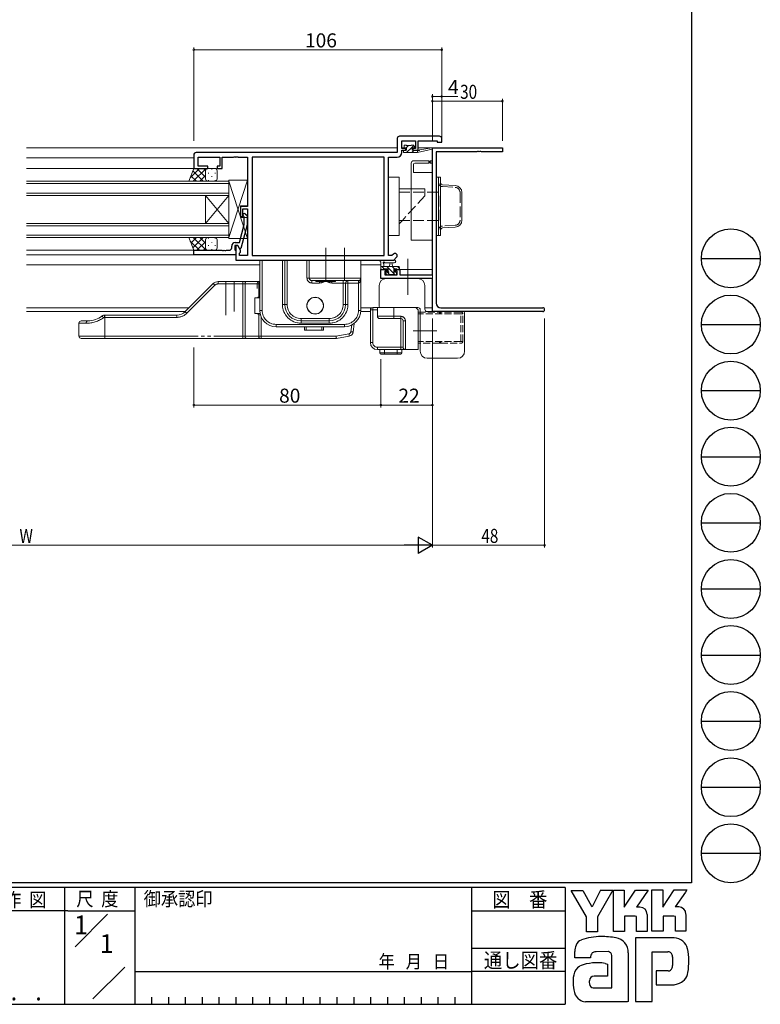
# Model space of a CAD drawing. Extents: x 0 to 1133, y 0 to 806.
# Drawn here: x 817 to 1133, y 0 to 421 of the extents above; entities that cross this region are included whole.
import ezdxf
from ezdxf.enums import TextEntityAlignment as Align

# ---------------------------------------------------------------- set-up
doc = ezdxf.new("R2010")
doc.units = 0
for name, pattern in [('PHANTOM', [46.6, 40, -1.2, 1.5, -1.2, 1.5, -1.2]), ('YCENTER_1', [13, 10, -1, 1, -1]), ('YHIDDEN_1', [4, 3, -1])]:
    doc.linetypes.add(name, pattern=pattern)
doc.layers.add('USER1', color=3, linetype='CONTINUOUS')
doc.layers.add('YKK_ZWAK', color=7, linetype='CONTINUOUS')
for name, color, linetype, lineweight in [('YKK_11', 7, 'CONTINUOUS', 30), ('YKK_12', 2, 'CONTINUOUS', 13), ('YKK_13', 4, 'CONTINUOUS', 13), ('YKK_D', 6, 'CONTINUOUS', 13)]:
    doc.layers.add(name, color=color, linetype=linetype, lineweight=lineweight)
doc.styles.get("Standard").update_dxf_attribs({"font": 'ROMANS.SHX', "bigfont": 'EXTFONT.SHX'})
doc.styles.add('YKK_OSSTYLE1', font='romans.shx', dxfattribs={"width": 0.9, "bigfont": 'EXTFONT.SHX'})

# ---------------------------------------------------------------- blocks, each defined once
blk = doc.blocks.new('A201')
at = {"layer": 'YKK_ZWAK', "color": 254, "linetype": 'Continuous'}
for p, q in [((571, 410), (571, 35)), ((571, 35), (21, 35)), ((544, 34), (21, 34)), ((437, 34), (437, 9)), ((452, 34), (452, 9)), ((524, 34), (524, 9)), ((544, 34), (544, 9)), ((548.59, 27.71), (545.31, 33.35)), ((545.31, 33.35), (547.82, 33.35)), ((547.82, 33.35), (549.62, 29.99)), ((551.6, 33.43), (549.77, 29.88)), ((554.19, 33.43), (550.95, 27.7)), ((551.6, 33.43), (554.19, 33.43)), ((554.33, 24.55), (554.33, 33.41)), ((554.33, 33.41), (556.63, 33.41)), ((556.63, 29.77), (559.04, 33.45)), ((556.63, 33.41), (556.63, 29.77)), ((559.04, 33.45), (561.77, 33.45)), ((561.77, 33.45), (559.24, 29.78)), ((562.55, 24.63), (562.55, 33.49)), ((562.55, 33.49), (564.89, 33.49)), ((564.89, 29.78), (567.34, 33.49)), ((564.89, 33.49), (564.89, 29.78)), ((567.34, 33.49), (570.04, 33.49)), ((569.77, 33.02), (567.54, 29.84)), ((570.04, 33.49), (569.77, 33.02)), ((549.62, 29.99), (549.77, 29.88)), ((559.99, 29.78), (559.24, 29.78)), ((568.29, 29.84), (567.54, 29.84)), ((548.59, 24.53), (548.59, 27.71)), ((550.95, 27.7), (550.95, 24.53)), ((558.98, 27.87), (556.7, 27.87)), ((556.7, 27.87), (556.7, 24.55)), ((559.29, 27.75), (558.98, 27.87)), ((559.29, 24.61), (559.29, 27.75)), ((561.53, 28.24), (561.53, 24.61)), ((567.26, 27.89), (564.99, 27.89)), ((564.99, 27.89), (564.99, 24.63)), ((567.57, 27.77), (567.26, 27.89)), ((567.57, 24.65), (567.57, 27.77)), ((569.83, 28.24), (569.83, 24.65)), ((550.95, 24.53), (548.59, 24.53)), ((556.7, 24.55), (554.33, 24.55)), ((559.02, 23.22), (559.02, 9.57)), ((567.3, 23.22), (559.02, 23.22)), ((561.53, 24.61), (559.29, 24.61)), ((564.99, 24.63), (562.55, 24.63)), ((567.57, 24.68), (567.61, 24.65)), ((569.83, 24.65), (567.57, 24.65)), ((524, 21), (544, 21)), ((546.08, 18.95), (546.08, 20.33)), ((553.25, 20.28), (550.61, 20.23)), ((554.02, 12.52), (554.02, 19.47)), ((557.51, 20.01), (557.51, 9.59)), ((562.61, 9.57), (562.61, 20.24)), ((562.61, 20.24), (565.93, 20.24)), ((566.98, 19.17), (566.99, 17.29)), ((549.41, 18.95), (546.08, 18.95)), ((552.55, 17.73), (553.05, 17.62)), ((553.05, 17.62), (553.05, 15.05)), ((452, 16), (524, 16)), ((553.05, 15.05), (550.2, 15.05)), ((566.01, 16.15), (563.48, 16.15)), ((563.48, 16.15), (563.48, 13.2)), ((563.48, 13.2), (567.28, 13.2)), ((567.28, 13.2), (568.06, 13.37)), ((550, 12.52), (554.02, 12.52)), ((553.71, 12.52), (553.96, 12.52)), ((554.02, 12.52), (554.02, 12.52)), ((21, 9), (544, 9)), ((549.41, 9.53), (548.34, 9.53)), ((557.28, 9.55), (549.41, 9.53)), ((557.51, 9.59), (557.28, 9.55)), ((559.02, 9.57), (562.05, 9.57)), ((562.05, 9.57), (562.61, 9.57))]:
    blk.add_line(p, q, dxfattribs=at)
at = {"layer": 'YKK_ZWAK', "color": 8, "linetype": 'Continuous'}
for p, q in [((573.13, 168.56), (585.73, 168.56)), ((573.13, 154.42), (585.73, 154.42)), ((573.13, 140.28), (585.73, 140.28)), ((573.13, 126.14), (585.73, 126.14)), ((573.13, 112), (585.73, 112)), ((573.13, 97.86), (585.73, 97.86)), ((573.13, 83.72), (585.73, 83.72)), ((573.13, 69.58), (585.73, 69.58)), ((573.13, 55.44), (585.73, 55.44)), ((573.13, 41.3), (585.73, 41.3))]:
    blk.add_line(p, q, dxfattribs=at)
at = {"layer": 'YKK_ZWAK', "color": 131, "linetype": 'Continuous'}
for p, q in [((437.7, 29), (389, 29)), ((437.7, 29), (452, 29)), ((439.26, 21.33), (446.19, 28.25)), ((524, 29), (544, 29)), ((443.05, 10.18), (449.85, 16.98)), ((544, 16), (524, 16)), ((455.6, 10.5), (455.6, 9)), ((459.2, 10.5), (459.2, 9)), ((462.8, 10.5), (462.8, 9)), ((466.4, 10.5), (466.4, 9)), ((470, 10.5), (470, 9)), ((473.6, 10.5), (473.6, 9)), ((477.2, 10.5), (477.2, 9)), ((480.8, 10.5), (480.8, 9)), ((484.4, 10.5), (484.4, 9)), ((488, 10.5), (488, 9)), ((491.6, 10.5), (491.6, 9)), ((495.2, 10.5), (495.2, 9)), ((498.8, 10.5), (498.8, 9)), ((502.4, 10.5), (502.4, 9)), ((506, 10.5), (506, 9)), ((509.6, 10.5), (509.6, 9)), ((513.2, 10.5), (513.2, 9)), ((516.8, 10.5), (516.8, 9)), ((520.4, 10.5), (520.4, 9))]:
    blk.add_line(p, q, dxfattribs=at)
at = {"layer": 'YKK_ZWAK', "color": 8, "linetype": 'Continuous'}
for centre in [(579.43, 168.56), (579.43, 154.42), (579.43, 140.28), (579.43, 126.14), (579.43, 112), (579.43, 97.86), (579.43, 83.72), (579.43, 69.58), (579.43, 55.44), (579.43, 41.3)]:
    blk.add_circle(centre, 6.3, dxfattribs=at)
at = {"layer": 'YKK_ZWAK', "color": 254, "linetype": 'Continuous'}
for centre, radius, start, end in [((559.99, 28.24), 1.54, 0.0017, 89.996), ((568.29, 28.29), 1.54, 0.0017, 89.996), ((551.66, 10.86), 12.63, 89.8916, 109.3085), ((552.03, 8.67), 14.82, 78.7801, 91.4694), ((554.38, 20.07), 3.18, 40.6642, 80.3169), ((567.19, 20.11), 3.1, 14.4457, 87.0875), ((549.69, 20.31), 3.6, 158.4108, 179.7178), ((548, 21.1), 1.75, 109.0213, 161.5126), ((554.22, 20.08), 3.29, 358.7806, 38.7656), ((550.91, 18.99), 1.51, 138.4638, 181.7136), ((550.51, 19.02), 1.21, 85.5055, 126.7804), ((552.9, 19.18), 1.16, 14.7552, 72.4499), ((566.05, 19.37), 0.878, 16.4312, 96.9166), ((564.38, 18.85), 2.62, 4.9342, 17.0355), ((555.55, 18.15), 14.9, 350.9903, 10.6762), ((548.59, 14.77), 2.79, 121.8271, 169.0847), ((550.8, 8.39), 9.51, 79.381, 112.0583), ((564.36, 17.54), 2.64, 343.6902, 354.7536), ((553.61, 13.72), 7.92, 168.7637, 199.8008), ((550.21, 14.01), 1.03, 90.3395, 178.0364), ((566.01, 17.08), 0.933, 269.9547, 342.9014), ((567.24, 16.32), 3.07, 285.4429, 349.9045), ((550.84, 13.77), 1.69, 171.082, 216.7192), ((550.18, 13.6), 1.09, 230.9728, 260.7549), ((548.6, 12.25), 2.73, 207.3144, 263.5946)]:
    blk.add_arc(centre, radius, start, end, dxfattribs=at)
at = {"layer": 'YKK_ZWAK', "color": 131, "linetype": 'Continuous', "style": 'YKK_OSSTYLE1', "width": 0.9}
for s, height, p in [('作  図', 3, (424.09, 29.88)), ('尺  度', 3, (439.51, 30.04)), ('御承認印', 3, (453.91, 30.05)), ('図\u3000番', 3.2, (528.43, 29.81)), ('年   月   日', 2.828, (504.13, 16.74)), ('通し図番', 3.2, (526.63, 16.8)), (' ． ．', 3.5, (424.18, 9.75))]:
    blk.add_text(s, height=height, dxfattribs=at).set_placement(p)

msp = doc.modelspace()

# ---------------------------------------------------------------- linework, layer by layer
at = {"layer": 'YKK_11', "color": 0, "linetype": 'ByBlock', "lineweight": -2, "ltscale": 0.5}
for p, q in [((996.24, 371.4), (979.24, 371.4)), ((978.24, 370.4), (978.24, 364.4)), ((980.17, 366.2), (980.17, 369.47)), ((980.17, 369.47), (986.04, 369.47)), ((986.04, 369.47), (986.04, 366.2)), ((987.24, 365.4), (987.24, 369.47)), ((987.24, 369.47), (995.31, 369.47)), ((995.31, 369.47), (995.31, 368.9)), ((995.31, 368.9), (997.24, 368.9)), ((997.24, 368.9), (997.24, 370.4)), ((891.24, 363.4), (891.24, 357.6)), ((978.24, 364.4), (892.24, 364.4)), ((893.17, 358.6), (893.17, 362.47)), ((893.17, 362.47), (902.44, 362.47)), ((902.44, 362.47), (902.44, 358.6)), ((903.44, 357.6), (903.44, 362.47)), ((903.44, 362.47), (908.28, 362.47)), ((908.28, 362.47), (908.47, 362.59)), ((908.47, 362.59), (909.01, 362.59)), ((909.01, 362.59), (909.2, 362.47)), ((909.2, 362.47), (909.28, 362.47)), ((909.28, 362.47), (909.47, 362.59)), ((909.47, 362.59), (910.01, 362.59)), ((910.01, 362.59), (910.2, 362.47)), ((910.2, 362.47), (914.24, 362.47)), ((914.24, 362.47), (914.24, 341.3)), ((972.61, 362.47), (916.17, 362.47)), ((916.17, 362.47), (916.17, 320.33)), ((972.61, 362.47), (916.17, 362.47)), ((972.61, 320.33), (972.61, 362.47)), ((974.54, 320.33), (974.54, 362.47)), ((974.54, 362.47), (978.17, 362.47)), ((981.94, 366.2), (980.17, 366.2)), ((980.17, 364.47), (980.17, 365.4)), ((980.17, 365.4), (981.94, 365.4)), ((981.94, 365.4), (981.94, 366.2)), ((986.04, 366.2), (984.94, 366.2)), ((984.94, 366.2), (984.94, 365.4)), ((984.94, 365.4), (987.24, 365.4)), ((897.24, 358.6), (893.17, 358.6)), ((897.24, 357.6), (897.24, 358.6)), ((902.44, 358.6), (901.24, 358.6)), ((901.24, 358.6), (901.24, 357.6)), ((891.24, 357.6), (897.24, 357.6)), ((901.24, 357.6), (903.44, 357.6)), ((914.24, 341.3), (911.24, 341.3)), ((911.24, 341.3), (911.24, 337.1)), ((911.24, 337.1), (912.24, 337.1)), ((912.24, 337.1), (912.24, 340.3)), ((912.24, 340.3), (914.24, 340.3)), ((912.84, 336.95), (912.42, 337.38)), ((913.26, 338.22), (914.04, 337.45)), ((914.04, 337.45), (914.04, 333.5)), ((914.24, 340.3), (914.24, 320.33)), ((910.76, 325.9), (912.84, 333.66)), ((914.04, 333.5), (911.33, 323.4)), ((912.84, 333.66), (912.84, 336.95)), ((907.44, 323.6), (907.44, 324.4)), ((910.04, 324.6), (908.74, 324.6)), ((908.74, 324.6), (908.74, 322.8)), ((908.94, 325.9), (910.76, 325.9)), ((910.04, 324.6), (909.24, 324.6)), ((909.24, 324.6), (909.24, 318.4)), ((910.73, 323.4), (910.04, 324.6)), ((911.17, 322.64), (910.04, 324.6)), ((891.24, 320.6), (891.24, 322.6)), ((891.24, 322.6), (903.28, 322.6)), ((909.24, 320.6), (891.24, 320.6)), ((903.28, 322.6), (903.47, 322.48)), ((903.47, 322.48), (904.01, 322.48)), ((904.01, 322.48), (904.2, 322.6)), ((904.2, 322.6), (904.28, 322.6)), ((904.28, 322.6), (904.47, 322.48)), ((904.47, 322.48), (905.01, 322.48)), ((905.01, 322.48), (905.2, 322.6)), ((905.2, 322.6), (906.44, 322.6)), ((908.74, 322.8), (908.94, 322.6)), ((908.94, 322.6), (909.24, 322.3)), ((909.24, 322.3), (909.24, 320.6)), ((911.33, 323.4), (910.73, 323.4)), ((910.74, 321.4), (911.17, 321.83)), ((910.74, 320.33), (910.74, 321.4)), ((914.24, 320.33), (910.74, 320.33)), ((911.17, 321.83), (911.17, 322.64)), ((916.17, 320.33), (972.61, 320.33)), ((975.94, 320.33), (974.54, 320.33)), ((976.59, 320.98), (975.94, 320.33)), ((909.24, 318.4), (976.74, 318.4)), ((976.74, 318.4), (977.96, 319.62))]:
    msp.add_line(p, q, dxfattribs=at)
at = {"layer": 'YKK_11', "color": 0, "linetype": 'ByBlock', "lineweight": -2}
for p, q in [((993.24, 366.4), (1023.24, 366.4)), ((993.24, 360.9), (993.24, 366.4)), ((994.87, 364.77), (994.87, 300.03)), ((1012.28, 364.77), (994.87, 364.77)), ((1012.47, 364.89), (1012.28, 364.77)), ((1013.01, 364.89), (1012.47, 364.89)), ((1013.2, 364.77), (1013.01, 364.89)), ((1013.28, 364.77), (1013.2, 364.77)), ((1013.47, 364.89), (1013.28, 364.77)), ((1014.01, 364.89), (1013.47, 364.89)), ((1014.2, 364.77), (1014.01, 364.89)), ((1023.24, 364.77), (1014.2, 364.77)), ((1023.24, 366.4), (1023.24, 364.77)), ((992.24, 360.9), (993.24, 360.9)), ((992.24, 359.9), (992.24, 360.9)), ((993.24, 359.9), (992.24, 359.9)), ((993.24, 312.13), (993.24, 359.9)), ((971.24, 314.4), (974.04, 314.4)), ((971.24, 310.5), (971.24, 314.4)), ((972.87, 313.6), (972.87, 312.13)), ((974.04, 313.6), (972.87, 313.6)), ((972.87, 312.13), (978.14, 312.13)), ((974.04, 314.4), (974.04, 313.6)), ((977.04, 314.4), (979.34, 314.4)), ((977.04, 313.6), (977.04, 314.4)), ((978.14, 313.6), (977.04, 313.6)), ((978.14, 312.13), (978.14, 313.6)), ((979.34, 314.4), (979.34, 312.13)), ((979.34, 312.13), (993.24, 312.13)), ((993.24, 310.5), (971.24, 310.5)), ((993.24, 296.4), (993.24, 310.5)), ((1040.43, 296.4), (993.24, 296.4)), ((996.87, 298.03), (1040.43, 298.03))]:
    msp.add_line(p, q, dxfattribs=at)
at = {"layer": 'YKK_11', "color": 0, "linetype": 'ByBlock', "lineweight": -2, "ltscale": 0.5}
for centre, radius, start, end in [((979.24, 370.4), 1, 90, 180), ((996.24, 370.4), 1, 0, 90), ((892.24, 363.4), 1, 90, 180), ((978.17, 364.47), 2, 270, 360), ((912.84, 337.8), 0.6, 45, 225), ((908.94, 324.4), 1.5, 90, 180), ((906.44, 323.6), 1, 270, 360), ((977.28, 320.3), 0.965, 315, 135)]:
    msp.add_arc(centre, radius, start, end, dxfattribs=at)
at = {"layer": 'YKK_11', "color": 0, "linetype": 'ByBlock', "lineweight": -2}
for centre, radius, start, end in [((996.87, 300.03), 2, 180, 270), ((1040.43, 297.22), 0.815, 270, 90)]:
    msp.add_arc(centre, radius, start, end, dxfattribs=at)
at = {"layer": 'YKK_12', "ltscale": 1.5}
for p, q in [((978.24, 366.4), (819.74, 366.4)), ((982.24, 366.4), (980.19, 366.4)), ((986.02, 366.4), (984.41, 366.4)), ((993.24, 366.4), (987.24, 366.4)), ((993.24, 296.4), (993.24, 366.4)), ((891.24, 362.2), (819.74, 362.2)), ((819.74, 357.6), (891.24, 357.6)), ((819.74, 322.6), (891.24, 322.6)), ((891.24, 320.6), (819.74, 320.6)), ((919.54, 316.4), (819.74, 316.4)), ((971.24, 316.4), (962.74, 316.4)), ((978.84, 314.4), (993.24, 314.4)), ((889.3, 298.03), (819.74, 298.03)), ((887.67, 296.4), (819.74, 296.4)), ((966.74, 296.4), (962.72, 296.4)), ((967.37, 298.03), (962.74, 298.03)), ((993.24, 298.03), (990.04, 298.03)), ((993.24, 296.4), (991.04, 296.4))]:
    msp.add_line(p, q, dxfattribs=at)
at = {"layer": 'YKK_12', "linetype": 'Continuous', "ltscale": 1.5}
for p, q in [((906.24, 352.1), (819.74, 352.1)), ((819.74, 351.1), (906.24, 351.1)), ((906.24, 346.1), (906.24, 352.1)), ((906.24, 347.1), (819.74, 347.1)), ((819.74, 346.1), (906.24, 346.1)), ((896.24, 346.1), (896.24, 334.1)), ((906.24, 346.1), (896.24, 334.1)), ((906.24, 334.1), (896.24, 346.1)), ((906.24, 346.1), (906.24, 334.1)), ((906.24, 334.1), (819.74, 334.1)), ((819.74, 333.1), (906.24, 333.1)), ((906.24, 328.1), (906.24, 334.1)), ((906.24, 329.1), (819.74, 329.1)), ((819.74, 328.1), (906.24, 328.1))]:
    msp.add_line(p, q, dxfattribs=at)
at = {"layer": 'YKK_13', "ltscale": 1.5}
for p, q in [((981.14, 366.8), (981.14, 367.3)), ((981.44, 367.6), (981.94, 367.6)), ((982.24, 366.5), (981.44, 366.5)), ((982.08, 366.5), (982.98, 367.4)), ((982.14, 367.4), (984.14, 367.4)), ((982.23, 364.4), (984.4, 366.57)), ((982.24, 365.4), (982.24, 366.5)), ((984.34, 367.6), (984.94, 367.6)), ((984.57, 366.74), (985.25, 367.42)), ((985.44, 366.5), (985.1, 366.5)), ((985.15, 367.51), (985.65, 367.01)), ((980.84, 364.7), (980.84, 365.1)), ((981.14, 365.4), (982.24, 365.4)), ((981.14, 364.4), (986.84, 364.4)), ((984.47, 364.4), (985.47, 365.4)), ((984.64, 366.04), (984.64, 365.4)), ((984.64, 365.4), (986.84, 365.4)), ((986.72, 364.4), (986.84, 364.52)), ((986.84, 364.4), (993.1, 365.81)), ((986.84, 365.4), (986.93, 365.41)), ((986.84, 364.4), (986.84, 365.4)), ((987.95, 365.58), (992.99, 366.4)), ((984.24, 326.9), (984.24, 359.9)), ((985.24, 360.9), (991.74, 360.9)), ((985.24, 359.4), (985.24, 355.9)), ((991.74, 359.9), (985.74, 359.9)), ((991.74, 360.9), (991.74, 359.9)), ((889.1, 352.1), (891.24, 357.6)), ((893.65, 357.6), (889.7, 353.65)), ((892.43, 352.1), (890.03, 354.5)), ((895.25, 352.1), (890.82, 356.53)), ((896.48, 357.6), (890.98, 352.1)), ((891.24, 357.6), (897.24, 357.6)), ((896.24, 353.94), (892.58, 357.6)), ((896.24, 354.53), (893.81, 352.1)), ((896.24, 356.77), (895.41, 357.6)), ((896.24, 356.6), (896.24, 353.1)), ((896.24, 353.1), (896.24, 356.6)), ((897.24, 357.6), (900.24, 357.6)), ((897.57, 355.48), (897.57, 355.68)), ((898.99, 357.1), (898.99, 357.3)), ((898.99, 354.07), (898.99, 354.27)), ((900.4, 355.48), (900.4, 355.68)), ((901.24, 353.1), (901.24, 356.6)), ((974.54, 353.9), (974.54, 328.9)), ((974.54, 353.9), (979.04, 353.9)), ((979.04, 353.9), (979.04, 328.9)), ((985.24, 355.9), (993.24, 355.9)), ((993.24, 355.9), (993.24, 326.9)), ((994.87, 353.9), (994.87, 328.9)), ((994.87, 353.9), (995.87, 353.9)), ((995.87, 328.9), (995.87, 353.9)), ((995.87, 353.9), (996.67, 353.9)), ((995.87, 353.9), (995.87, 328.9)), ((996.67, 328.9), (996.67, 353.9)), ((889.1, 352.1), (897.24, 352.1)), ((897.05, 352.52), (897.03, 352.5)), ((897.24, 352.1), (900.24, 352.1)), ((897.57, 352.5), (897.57, 352.65)), ((900.4, 352.51), (900.4, 352.65)), ((906.24, 327.6), (906.24, 352.6)), ((906.24, 352.6), (914.24, 352.6)), ((914.24, 352.6), (906.24, 328.1)), ((906.24, 328.1), (906.24, 352.1)), ((906.24, 352.1), (914.24, 327.6)), ((914.24, 352.6), (914.24, 341.6)), ((990.04, 348.9), (979.04, 348.9)), ((914.24, 341.6), (911.24, 341.6)), ((911.24, 341.6), (911.24, 336.6)), ((911.24, 336.6), (914.24, 336.6)), ((914.24, 336.6), (914.24, 327.6)), ((974.54, 328.9), (979.04, 328.9)), ((994.87, 328.9), (995.87, 328.9)), ((995.87, 328.9), (996.67, 328.9)), ((893.65, 322.6), (889.7, 326.55)), ((892.43, 328.1), (890.03, 325.7)), ((895.25, 328.1), (890.82, 323.67)), ((896.48, 322.6), (890.98, 328.1)), ((896.24, 326.26), (892.58, 322.6)), ((896.24, 325.67), (893.81, 328.1)), ((896.24, 327.1), (896.24, 323.6)), ((896.24, 323.6), (896.24, 326.7)), ((897.05, 327.68), (897.03, 327.7)), ((897.24, 328.1), (900.24, 328.1)), ((897.57, 327.7), (897.57, 327.55)), ((897.57, 324.72), (897.57, 324.52)), ((898.99, 326.13), (898.99, 325.93)), ((900.4, 327.69), (900.4, 327.55)), ((900.4, 324.72), (900.4, 324.52)), ((901.24, 327.1), (901.24, 323.6)), ((914.24, 327.6), (906.24, 327.6)), ((993.24, 326.9), (984.24, 326.9)), ((896.24, 323.43), (895.41, 322.6)), ((897.24, 322.6), (900.24, 322.6)), ((898.99, 323.1), (898.99, 322.9)), ((971.24, 314.7), (971.24, 317.38)), ((976.97, 318.4), (971.8, 318.4)), ((972.44, 316.78), (972.44, 315.6)), ((976.97, 317.2), (973.01, 317.2)), ((974.94, 315.6), (975.04, 316.74)), ((976.14, 315.6), (976.04, 316.74)), ((971.24, 315.6), (978.84, 315.6)), ((972.14, 314.4), (971.54, 314.4)), ((971.57, 315.6), (972.57, 314.6)), ((974.34, 314.6), (972.34, 314.6)), ((973.83, 312.19), (973.33, 312.69)), ((973.54, 313.2), (973.88, 313.2)), ((973.81, 315.6), (977.31, 312.1)), ((973.99, 313.18), (974.87, 312.3)), ((974.64, 312.1), (974.04, 312.1)), ((974.34, 313.66), (974.34, 314.6)), ((976.94, 312.3), (974.84, 312.3)), ((976.06, 315.6), (977.06, 314.6)), ((978.04, 314.6), (976.74, 314.6)), ((976.74, 314.6), (976.74, 313.2)), ((976.74, 313.2), (977.64, 313.2)), ((977.64, 312.1), (977.14, 312.1)), ((977.94, 312.9), (977.94, 312.4)), ((978.84, 314.4), (978.24, 314.4)), ((978.3, 315.6), (979.14, 314.76)), ((979.14, 315.3), (979.14, 314.7))]:
    msp.add_line(p, q, dxfattribs=at)
at = {"layer": 'YKK_13', "linetype": 'YHIDDEN_1', "ltscale": 1.5}
for p, q in [((997.56, 349.85), (1003, 349.52)), ((979.04, 347.4), (996.04, 347.4)), ((990.04, 345.9), (980.42, 335.4)), ((990.04, 345.9), (990.04, 347.4)), ((996.04, 335.4), (996.04, 347.4)), ((1005.07, 347.33), (1005.07, 335.47)), ((979.04, 335.4), (996.04, 335.4)), ((1003, 333.28), (997.56, 332.95))]:
    msp.add_line(p, q, dxfattribs=at)
at = {"layer": 'YKK_13', "linetype": 'Continuous', "ltscale": 1.5}
for p, q in [((997.61, 350.65), (1003.05, 350.32)), ((990.04, 347.4), (990.04, 348.9)), ((1005.87, 347.33), (1005.87, 335.47)), ((980.42, 335.4), (979.04, 333.9)), ((1003.05, 332.48), (997.61, 332.15)), ((889.1, 328.1), (891.24, 322.6)), ((889.1, 328.1), (897.24, 328.1)), ((891.24, 322.6), (897.24, 322.6))]:
    msp.add_line(p, q, dxfattribs=at)
at = {"layer": 'YKK_13', "linetype": 'YCENTER_1'}
for p, q in [((947.74, 323.63), (947.74, 314.52)), ((955.74, 323.63), (955.74, 314.52)), ((982.74, 303.5), (982.74, 319))]:
    msp.add_line(p, q, dxfattribs=at)
at = {"layer": 'YKK_13', "lineweight": 15}
for p, q in [((919.44, 296.9), (919.44, 317.9)), ((929.14, 318.4), (919.94, 318.4)), ((929.14, 318.4), (930.14, 318.4)), ((930.14, 299.4), (930.14, 318.4)), ((930.14, 318.4), (931.14, 318.4)), ((939.64, 318.4), (931.14, 318.4)), ((939.64, 318.4), (940.64, 318.4)), ((940.64, 310.6), (940.64, 318.4)), ((947.64, 318.4), (940.64, 318.4)), ((947.64, 318.4), (955.64, 318.4)), ((955.64, 318.4), (962.14, 318.4)), ((962.64, 310.6), (962.64, 317.9)), ((962.64, 312.4), (962.64, 296.9)), ((962.64, 311.81), (962.64, 312.4)), ((962.64, 311.81), (962.64, 310.6)), ((887.54, 296.36), (899.49, 308.32)), ((901.62, 309.2), (905, 309.2)), ((901.62, 309.2), (905, 309.2)), ((905, 309.2), (908.54, 309.2)), ((905, 309.2), (908.54, 309.2)), ((908.54, 309.2), (915.27, 309.2)), ((908.54, 309.2), (912.15, 309.2)), ((912.15, 309.2), (913.65, 309.2)), ((913.65, 309.2), (918.86, 309.2)), ((915.27, 309.2), (915.77, 309.2)), ((915.77, 309.2), (917.86, 309.2)), ((917.86, 309.2), (919.18, 309.2)), ((918.86, 309.2), (919.44, 309.2)), ((919.18, 309.2), (919.44, 309.2)), ((919.44, 309.2), (919.44, 310.6)), ((947.64, 309.6), (941.64, 309.6)), ((943.44, 309.6), (943.44, 309.3)), ((951.84, 309.3), (943.44, 309.3)), ((955.64, 309.6), (947.64, 309.6)), ((951.84, 309.3), (951.84, 309.6)), ((961.64, 309.6), (955.64, 309.6)), ((956.14, 308.6), (956.14, 299.4)), ((962.64, 310.6), (962.64, 296.9)), ((917.36, 302.3), (917.36, 295.5)), ((918.31, 302.3), (917.36, 302.3)), ((918.31, 302.3), (918.98, 302.68)), ((918.31, 302.3), (919.44, 302.3)), ((853.27, 294.9), (884, 294.9)), ((917.36, 295.5), (918.31, 295.5)), ((918.98, 295.12), (918.31, 295.5)), ((918.31, 295.5), (919.58, 295.5)), ((966.74, 283.1), (966.74, 297.1)), ((967.74, 298.1), (986.24, 298.1)), ((967.74, 298.1), (969.74, 298.1)), ((969.74, 294.35), (969.74, 298.1)), ((969.74, 296.47), (969.74, 296.6)), ((987.24, 297.1), (986.24, 298.1)), ((987.24, 297.1), (987.24, 280.1)), ((842.14, 291.4), (842.14, 285.9)), ((843.14, 292.4), (845.94, 292.4)), ((949.14, 292.4), (937.14, 292.4)), ((959.87, 291.32), (959.38, 287.6)), ((976.74, 293.35), (970.74, 293.35)), ((979.74, 293.35), (976.74, 293.35)), ((980.74, 282.35), (980.74, 292.35)), ((980.74, 287.1), (980.74, 292.35)), ((955.64, 289.9), (926.44, 289.9)), ((938.59, 288.4), (938.59, 289.9)), ((938.59, 288.4), (946.69, 288.4)), ((939.24, 289.9), (939.24, 288.4)), ((946.04, 288.4), (946.04, 289.9)), ((946.69, 289.9), (946.69, 288.4)), ((980.74, 281.1), (980.74, 287.1)), ((853.14, 284.9), (843.14, 284.9)), ((853.14, 284.9), (847.14, 284.9)), ((920.08, 284.9), (853.14, 284.9)), ((912.15, 284.9), (853.14, 284.9)), ((913.65, 284.9), (912.15, 284.9)), ((919.48, 284.9), (913.65, 284.9)), ((919.98, 284.9), (919.48, 284.9)), ((952.05, 284.9), (919.98, 284.9)), ((920.58, 284.9), (920.08, 284.9)), ((929.18, 284.9), (920.58, 284.9)), ((930.68, 284.9), (929.18, 284.9)), ((952.05, 284.9), (930.68, 284.9)), ((957.74, 285.89), (952.23, 284.92)), ((979.74, 280.1), (969.74, 280.1)), ((970.74, 278.72), (970.74, 280.1)), ((972.74, 278.22), (971.24, 278.22)), ((978.24, 278.22), (972.74, 278.22)), ((979.74, 278.22), (978.24, 278.22)), ((979.74, 280.1), (981.74, 280.1)), ((980.24, 280.1), (980.24, 278.72)), ((987.24, 280.1), (981.74, 280.1))]:
    msp.add_line(p, q, dxfattribs=at)
at = {"layer": 'YKK_13', "linetype": 'PHANTOM', "lineweight": 0}
for p, q in [((920.44, 318.4), (920.44, 296.9)), ((929.14, 299.4), (929.14, 318.4)), ((931.14, 318.4), (931.14, 299.4)), ((939.64, 310.6), (939.64, 318.4)), ((947.64, 310.6), (947.64, 318.4)), ((955.64, 310.6), (955.64, 318.4)), ((900.2, 307.61), (888.25, 295.66)), ((899.49, 308.32), (900.2, 307.61)), ((901.62, 309.2), (901.62, 308.2)), ((905, 308.2), (901.62, 308.2)), ((905, 309.2), (905, 308.2)), ((905, 294.9), (905, 308.2)), ((908.54, 308.2), (905, 308.2)), ((908.54, 309.2), (908.54, 308.2)), ((908.54, 296.36), (908.54, 308.2)), ((912.15, 308.2), (908.54, 308.2)), ((912.15, 309.2), (912.15, 308.2)), ((912.15, 285.9), (912.15, 308.2)), ((913.15, 308.2), (912.15, 308.2)), ((913.16, 308.4), (913.15, 308.2)), ((918.36, 308.2), (913.15, 308.2)), ((913.15, 308.2), (913.15, 285.9)), ((913.19, 308.58), (913.16, 308.4)), ((913.23, 308.76), (913.19, 308.58)), ((913.3, 308.91), (913.23, 308.76)), ((913.37, 309.03), (913.3, 308.91)), ((913.46, 309.12), (913.37, 309.03)), ((913.55, 309.18), (913.46, 309.12)), ((913.65, 309.2), (913.55, 309.18)), ((918.37, 308.4), (918.36, 308.2)), ((918.36, 306.18), (918.36, 308.2)), ((918.98, 308.2), (918.36, 308.2)), ((918.39, 308.58), (918.37, 308.4)), ((918.44, 308.76), (918.39, 308.58)), ((918.5, 308.91), (918.44, 308.76)), ((918.58, 309.03), (918.5, 308.91)), ((918.67, 309.12), (918.58, 309.03)), ((918.76, 309.18), (918.67, 309.12)), ((918.86, 309.2), (918.76, 309.18)), ((918.99, 308.4), (918.98, 308.2)), ((919.44, 308.2), (918.98, 308.2)), ((918.98, 302.68), (918.98, 308.2)), ((919.01, 308.58), (918.99, 308.4)), ((919.06, 308.76), (919.01, 308.58)), ((919.12, 308.91), (919.06, 308.76)), ((919.2, 309.03), (919.12, 308.91)), ((919.28, 309.12), (919.2, 309.03)), ((919.38, 309.18), (919.28, 309.12)), ((919.44, 309.2), (919.38, 309.18)), ((939.64, 310.6), (940.64, 310.6)), ((940.64, 310.6), (947.64, 310.6)), ((941.64, 308.6), (941.64, 309.6)), ((944.99, 308.6), (941.64, 308.6)), ((944.99, 308.6), (944.99, 309.3)), ((947.64, 309.6), (947.64, 310.6)), ((947.64, 310.6), (955.64, 310.6)), ((950.29, 309.3), (950.29, 308.6)), ((955.14, 308.6), (950.29, 308.6)), ((955.14, 309.6), (955.14, 308.6)), ((955.14, 299.4), (955.14, 308.6)), ((956.14, 308.6), (955.14, 308.6)), ((955.64, 309.6), (955.64, 310.6)), ((955.64, 310.6), (962.64, 310.6)), ((957.14, 308.6), (956.14, 308.6)), ((957.14, 309.6), (957.14, 308.6)), ((957.14, 308.6), (957.14, 299.4)), ((961.64, 308.6), (957.14, 308.6)), ((961.64, 309.6), (961.64, 308.6)), ((961.64, 296.9), (961.64, 308.6)), ((929.14, 299.4), (930.14, 299.4)), ((930.14, 299.4), (931.14, 299.4)), ((956.14, 299.4), (955.14, 299.4)), ((957.14, 299.4), (956.14, 299.4)), ((853.01, 294.88), (853.01, 294.86)), ((853.27, 294.9), (853.27, 293.9)), ((884, 294.9), (884, 293.9)), ((887.54, 296.36), (887.55, 296.35)), ((887.55, 296.35), (887.59, 296.31)), ((887.59, 296.31), (887.66, 296.25)), ((887.66, 296.25), (887.75, 296.16)), ((887.75, 296.16), (887.85, 296.05)), ((887.85, 296.05), (887.97, 295.93)), ((887.97, 295.93), (888.11, 295.8)), ((888.11, 295.8), (888.25, 295.66)), ((918.98, 285.9), (918.98, 295.12)), ((920.44, 296.9), (919.44, 296.9)), ((961.64, 296.9), (962.64, 296.9)), ((967.74, 297.1), (966.74, 297.1)), ((967.74, 297.1), (967.74, 298.1)), ((967.74, 297.1), (967.74, 283.1)), ((969.74, 297.1), (967.74, 297.1)), ((976.74, 298.1), (976.74, 294.35)), ((845.22, 291.4), (842.14, 291.4)), ((853.01, 294.86), (853.02, 294.81)), ((853.02, 294.81), (853.03, 294.72)), ((853.03, 294.72), (853.05, 294.59)), ((853.05, 294.59), (853.07, 294.44)), ((853.07, 294.44), (853.09, 294.27)), ((853.09, 294.27), (853.11, 294.08)), ((853.11, 294.08), (853.14, 293.89)), ((853.14, 293.89), (853.14, 285.9)), ((884, 293.9), (853.27, 293.9)), ((919.98, 294.21), (919.98, 285.9)), ((926.44, 290.9), (926.44, 289.9)), ((926.44, 290.9), (955.64, 290.9)), ((937.14, 292.4), (937.14, 293.4)), ((937.14, 293.4), (949.14, 293.4)), ((937.14, 291.4), (937.14, 292.4)), ((949.14, 291.4), (937.14, 291.4)), ((949.14, 292.4), (949.14, 293.4)), ((949.14, 291.4), (949.14, 292.4)), ((955.64, 290.9), (955.64, 289.9)), ((969.74, 294.35), (976.74, 294.35)), ((976.74, 294.35), (976.74, 293.35)), ((976.74, 294.35), (979.74, 294.35)), ((979.74, 294.35), (979.74, 293.35)), ((979.74, 281.1), (979.74, 293.35)), ((981.74, 292.35), (980.74, 292.35)), ((981.74, 292.35), (981.74, 287.1)), ((952.05, 285.9), (957.57, 286.87)), ((957.6, 286.68), (957.57, 286.87)), ((957.63, 286.5), (957.6, 286.68)), ((957.66, 286.33), (957.63, 286.5)), ((958.38, 287.73), (958.77, 290.64)), ((958.58, 287.7), (958.38, 287.73)), ((958.76, 287.68), (958.58, 287.7)), ((958.94, 287.65), (958.76, 287.68)), ((959.09, 287.63), (958.94, 287.65)), ((959.21, 287.62), (959.09, 287.63)), ((959.3, 287.61), (959.21, 287.62)), ((959.36, 287.6), (959.3, 287.61)), ((959.38, 287.6), (959.36, 287.6)), ((981.74, 287.1), (981.74, 280.1)), ((842.14, 285.9), (853.14, 285.9)), ((853.14, 284.9), (853.14, 285.9)), ((853.14, 285.9), (912.15, 285.9)), ((912.15, 284.9), (912.15, 285.9)), ((912.15, 285.9), (913.15, 285.9)), ((913.16, 285.7), (913.15, 285.9)), ((913.15, 285.9), (918.98, 285.9)), ((913.19, 285.52), (913.16, 285.7)), ((913.23, 285.34), (913.19, 285.52)), ((913.3, 285.19), (913.23, 285.34)), ((913.37, 285.07), (913.3, 285.19)), ((913.46, 284.98), (913.37, 285.07)), ((913.55, 284.92), (913.46, 284.98)), ((913.65, 284.9), (913.55, 284.92)), ((918.99, 285.7), (918.98, 285.9)), ((918.98, 285.9), (919.98, 285.9)), ((919.01, 285.52), (918.99, 285.7)), ((919.06, 285.34), (919.01, 285.52)), ((919.12, 285.19), (919.06, 285.34)), ((919.2, 285.07), (919.12, 285.19)), ((919.28, 284.98), (919.2, 285.07)), ((919.38, 284.92), (919.28, 284.98)), ((919.48, 284.9), (919.38, 284.92)), ((919.98, 284.9), (919.98, 285.9)), ((919.98, 285.9), (952.05, 285.9)), ((952.05, 284.9), (952.05, 285.9)), ((952.09, 285.71), (952.05, 285.9)), ((952.12, 285.52), (952.09, 285.71)), ((952.15, 285.35), (952.12, 285.52)), ((952.18, 285.2), (952.15, 285.35)), ((952.2, 285.08), (952.18, 285.2)), ((952.21, 284.99), (952.2, 285.08)), ((952.22, 284.93), (952.21, 284.99)), ((952.23, 284.92), (952.22, 284.93)), ((957.69, 286.18), (957.66, 286.33)), ((957.71, 286.05), (957.69, 286.18)), ((957.73, 285.96), (957.71, 286.05)), ((957.74, 285.91), (957.73, 285.96)), ((957.74, 285.89), (957.74, 285.91)), ((966.74, 283.1), (967.74, 283.1)), ((969.74, 281.1), (969.74, 280.1)), ((969.74, 281.1), (979.74, 281.1)), ((970.74, 278.72), (972.74, 278.72)), ((972.74, 280.1), (972.74, 278.72)), ((972.74, 278.72), (972.74, 278.22)), ((972.74, 278.72), (978.24, 278.72)), ((978.24, 278.72), (978.24, 280.1)), ((978.24, 278.72), (978.24, 278.22)), ((978.24, 278.72), (980.24, 278.72)), ((979.74, 281.1), (979.74, 280.1)), ((980.74, 281.1), (979.74, 281.1))]:
    msp.add_line(p, q, dxfattribs=at)
at = {"layer": 'YKK_13', "linetype": 'YCENTER_1', "ltscale": 1.5}
msp.add_line((982.74, 303.5), (982.74, 317), dxfattribs=at)
at = {"layer": 'YKK_13'}
for p, q in [((987.04, 310.5), (973.54, 310.5)), ((987.04, 310.5), (973.54, 310.5)), ((970.54, 298.6), (970.54, 307.5)), ((970.54, 298.6), (970.54, 307.5)), ((990.04, 297.4), (990.04, 307.5)), ((972.54, 298.1), (971.04, 298.1)), ((987.04, 298.1), (971.04, 298.1)), ((988.04, 279.4), (988.04, 297.1)), ((1006.54, 296.4), (991.04, 296.4)), ((1006.54, 296.4), (1005.04, 296.4)), ((1007.04, 279.4), (1007.04, 295.9)), ((1007.04, 279.4), (1007.04, 295.9)), ((1004.04, 276.4), (991.04, 276.4)), ((1004.04, 276.4), (991.04, 276.4))]:
    msp.add_line(p, q, dxfattribs=at)
at = {"layer": 'YKK_13', "linetype": 'YHIDDEN_1', "lineweight": 15}
for p, q in [((987.24, 296.15), (996.34, 296.15)), ((1005.44, 295.35), (987.24, 295.35)), ((996.34, 295.36), (996.34, 296.15)), ((996.34, 296.15), (996.64, 296.15)), ((996.34, 295.36), (996.64, 295.36)), ((996.64, 296.15), (996.84, 296.15)), ((996.64, 295.36), (996.64, 296.15)), ((996.84, 295.36), (996.64, 295.36)), ((996.84, 296.15), (996.84, 295.36)), ((1005.44, 296.15), (996.84, 296.15)), ((1005.44, 283.6), (1005.44, 295.35)), ((1006.24, 295.35), (1005.44, 295.35)), ((1006.24, 283.6), (1006.24, 295.35)), ((1005.44, 283.6), (987.24, 283.6)), ((996.34, 282.8), (987.24, 282.8)), ((996.34, 283.59), (996.34, 282.8)), ((996.64, 283.59), (996.34, 283.59)), ((996.64, 282.8), (996.34, 282.8)), ((996.64, 283.59), (996.84, 283.59)), ((996.64, 283.59), (996.64, 282.8)), ((996.84, 282.8), (996.64, 282.8)), ((996.84, 283.59), (996.84, 282.8)), ((996.84, 282.8), (1005.44, 282.8)), ((1006.24, 283.6), (1005.44, 283.6))]:
    msp.add_line(p, q, dxfattribs=at)
at = {"layer": 'YKK_13', "linetype": 'YCENTER_1', "lineweight": 13, "ltscale": 1.5}
msp.add_line((985.05, 288.1), (995.18, 288.1), dxfattribs=at)
msp.add_line((985.05, 288.1), (995.18, 288.1), dxfattribs=at)
at = {"layer": 'YKK_13', "lineweight": 15}
for radius in [3.6, 3.5]:
    msp.add_circle((943.14, 298.9), radius, dxfattribs=at)
at = {"layer": 'YKK_13', "ltscale": 1.5}
for centre, radius, start, end in [((981.44, 367.3), 0.3, 90, 180), ((981.44, 366.8), 0.3, 180, 270), ((981.94, 367.4), 0.2, 0, 90), ((984.34, 367.4), 0.2, 90, 180), ((984.64, 366.5), 0.25, 33.0557, 236.9443), ((985.1, 366.8), 0.3, 213.0557, 270), ((984.94, 367.3), 0.3, 45, 90), ((985.44, 366.8), 0.3, 270, 45), ((981.14, 365.1), 0.3, 90, 180), ((981.14, 364.7), 0.3, 180, 270), ((984.34, 366.04), 0.3, 0, 56.9443), ((986.97, 365.12), 0.3, 39.1975, 99.1975), ((987.44, 365.5), 0.3, 219.1975, 339.1975), ((988, 365.28), 0.3, 99.1975, 159.1975), ((993.04, 366.1), 0.3, 282.6586, 99.1975), ((985.24, 359.9), 1, 90, 180), ((985.74, 359.4), 0.5, 90, 180), ((897.24, 356.6), 1, 90, 180), ((900.24, 356.6), 1, 360, 90), ((897.24, 353.1), 1, 180, 270), ((900.24, 353.1), 1, 270, 360), ((897.24, 327.1), 1, 90, 180), ((900.24, 327.1), 1, 360, 90), ((897.24, 323.6), 1, 180, 270), ((900.24, 323.6), 1, 270, 360), ((971.24, 317.9), 0.3, 79.4712, 240), ((970.94, 317.38), 0.3, 0, 60), ((971.35, 318.49), 0.3, 259.4712, 319.4712), ((971.8, 318.1), 0.3, 90, 139.4712), ((972.44, 317.3), 0.3, 19.1898, 240), ((972.14, 316.78), 0.3, 0, 60), ((973.01, 317.5), 0.3, 199.1898, 270.0402), ((975.54, 316.7), 0.5, 5.0921, 174.9079), ((976.97, 317.8), 0.6, 270.0402, 90.0402), ((971.54, 314.7), 0.3, 180, 270), ((972.14, 314.6), 0.2, 270, 0), ((973.54, 312.9), 0.3, 90, 225), ((974.04, 312.4), 0.3, 225, 270), ((973.88, 312.9), 0.3, 33.0557, 90), ((974.34, 313.2), 0.25, 213.0557, 56.9443), ((974.64, 313.66), 0.3, 180, 236.9443), ((974.64, 312.3), 0.2, 270, 0), ((977.14, 312.3), 0.2, 180, 270), ((977.64, 312.9), 0.3, 0, 90), ((977.64, 312.4), 0.3, 270, 0), ((978.24, 314.6), 0.2, 180, 270), ((978.84, 315.3), 0.3, 0, 90), ((978.84, 314.7), 0.3, 270, 0)]:
    msp.add_arc(centre, radius, start, end, dxfattribs=at)
at = {"layer": 'YKK_13', "linetype": 'YHIDDEN_1', "ltscale": 1.5}
for centre, radius, start, end in [((997.67, 351.64), 1.8, 180, 266.5936), ((1002.87, 347.33), 2.2, 0, 86.5936), ((997.67, 331.16), 1.8, 93.4064, 180), ((1002.87, 335.47), 2.2, 273.4064, 0)]:
    msp.add_arc(centre, radius, start, end, dxfattribs=at)
at = {"layer": 'YKK_13', "linetype": 'Continuous', "ltscale": 1.5}
for centre, radius, start, end in [((997.67, 351.64), 1, 180, 266.5936), ((1002.87, 347.33), 3, 0, 86.5936), ((1002.87, 335.47), 3, 273.4064, 0), ((997.67, 331.16), 1, 93.4064, 180)]:
    msp.add_arc(centre, radius, start, end, dxfattribs=at)
at = {"layer": 'YKK_13', "lineweight": 15}
for centre, radius, start, end in [((919.94, 317.9), 0.5, 90, 180), ((962.14, 317.9), 0.5, 0, 90), ((901.62, 306.2), 3, 90, 135), ((941.64, 310.6), 1, 180, 270), ((957.14, 308.6), 1, 90, 180), ((961.64, 310.6), 1, 270, 0), ((919.98, 300.95), 2, 105.5423, 120), ((937.14, 299.4), 7, 180, 270), ((949.14, 299.4), 7, 270, 0), ((853.27, 292.9), 2, 90, 97.5528), ((884, 299.9), 5, 270, 315), ((919.97, 296.85), 2, 239.9753, 264.6919), ((926.44, 296.9), 7, 180, 270), ((955.64, 296.9), 7, 270, 0), ((967.74, 297.1), 1, 90, 180), ((843.14, 291.4), 1, 90, 180), ((845.94, 302.4), 10, 269.9995, 307.658), ((970.74, 294.35), 1, 180, 270), ((979.74, 292.35), 1, 0, 90), ((957.39, 287.86), 2, 280, 352.5), ((843.14, 285.9), 1, 180, 270), ((952.05, 285.9), 1, 270, 280), ((969.74, 283.1), 3, 180, 270), ((971.24, 278.72), 0.5, 180, 270), ((979.74, 278.72), 0.5, 270, 0), ((981.74, 281.1), 1, 180, 270)]:
    msp.add_arc(centre, radius, start, end, dxfattribs=at)
at = {"layer": 'YKK_13', "linetype": 'PHANTOM', "lineweight": 0}
for centre, radius, start, end in [((901.62, 306.2), 2, 90, 135), ((941.64, 310.6), 2, 180, 270), ((944.88, 312.28), 3.68, 271.8231, 305.9804), ((950.4, 312.28), 3.68, 234.0196, 268.1769), ((937.14, 299.4), 8, 180, 270), ((937.14, 299.4), 6, 180, 270), ((949.14, 299.4), 8, 270, 0), ((949.14, 299.4), 6, 270, 0), ((884, 299.9), 6, 270, 315), ((926.44, 296.9), 6, 180, 270), ((955.64, 296.9), 6, 270, 0), ((846.11, 291.52), 0.896, 100.7715, 187.7214), ((845.27, 304.3), 12.9, 269.7713, 304.6756), ((857.51, 297.77), 6.37, 211.0412, 219.7873), ((853.27, 292.9), 1, 90, 97.5528), ((979.74, 292.35), 2, 0, 90), ((957.39, 287.86), 1, 280, 352.5), ((969.74, 283.1), 2, 180, 270)]:
    msp.add_arc(centre, radius, start, end, dxfattribs=at)
at = {"layer": 'YKK_13'}
for centre, radius, start, end in [((973.54, 307.5), 3, 90, 180), ((987.04, 307.5), 3, 0, 90), ((971.04, 298.6), 0.5, 180, 270), ((987.04, 297.1), 1, 0, 90), ((991.04, 297.4), 1, 180, 270), ((1006.54, 295.9), 0.5, 0, 90), ((991.04, 279.4), 3, 180, 270), ((1004.04, 279.4), 3, 270, 0)]:
    msp.add_arc(centre, radius, start, end, dxfattribs=at)
at = {"layer": 'YKK_13', "linetype": 'YHIDDEN_1', "lineweight": 15}
for centre, start, end in [((1005.44, 295.35), 0, 90), ((1005.44, 283.6), 270, 0)]:
    msp.add_arc(centre, 0.8, start, end, dxfattribs=at)
at = {"layer": 'YKK_13', "linetype": 'PHANTOM', "lineweight": 0}
msp.add_ellipse((961.64, 310.6), major_axis=(0, 2), ratio=0.5, start_param=3.141593, end_param=4.712389, dxfattribs=at)
at = {"layer": 'YKK_13', "lineweight": 15}
msp.add_open_spline([(852.05, 294.48), (852.15, 294.56), (852.44, 294.76), (852.79, 294.83), (853.01, 294.88)], degree=3, knots=[0, 0, 0, 0, 0.360144, 1, 1, 1, 1], dxfattribs=at)
msp.add_open_spline([(850.85, 293.69), (852.05, 294.48)], degree=1, dxfattribs=at)
at = {"layer": 'YKK_13', "linetype": 'PHANTOM', "lineweight": 0}
msp.add_open_spline([(853.14, 293.89), (853.02, 293.87), (852.83, 293.83), (852.67, 293.73), (852.61, 293.69)], degree=3, knots=[0, 0, 0, 0, 0.643756, 1, 1, 1, 1], dxfattribs=at)
at = {"layer": 'YKK_D', "ltscale": 1.5}
for p, q in [((891.24, 369.4), (891.24, 409.4)), ((997.24, 369.4), (997.24, 409.4)), ((891.24, 408.4), (997.24, 408.4)), ((993.24, 374.4), (993.24, 389.4)), ((993.24, 388.4), (997.24, 388.4)), ((997.24, 374.4), (997.24, 389.4)), ((997.24, 388.4), (1004.14, 388.4)), ((891.24, 281.04), (891.24, 255.4)), ((971.24, 276.02), (971.24, 255.4)), ((971.24, 273.57), (971.24, 255.4)), ((993.24, 273.74), (993.24, 255.4)), ((891.24, 256.4), (971.24, 256.4)), ((993.24, 256.4), (971.24, 256.4))]:
    msp.add_line(p, q, dxfattribs=at)
at = {"layer": 'YKK_D'}
for p, q in [((993.24, 369.4), (993.24, 387.4)), ((993.24, 386.4), (1023.24, 386.4)), ((1023.24, 369.4), (1023.24, 387.4)), ((993.24, 293.4), (993.24, 195.4)), ((993.24, 293.4), (993.24, 195.4)), ((1041.24, 293.4), (1041.24, 195.4)), ((650.24, 196.4), (986.24, 196.4)), ((993.24, 196.4), (1041.24, 196.4))]:
    msp.add_line(p, q, dxfattribs=at)
at = {"layer": 'YKK_D', "lineweight": -2}
for p, q in [((993.24, 196.4), (987.18, 199.9)), ((987.18, 199.9), (987.18, 192.9)), ((993.24, 196.4), (981.12, 196.4)), ((993.24, 196.4), (987.18, 192.9))]:
    msp.add_line(p, q, dxfattribs=at)
at = {"layer": 'YKK_D', "linetype": 'ByBlock', "const_width": 0.85}
for points in [[(891.35, 408.4, 1), (891.13, 408.4, 1)], [(997.13, 408.4, 1), (997.35, 408.4, 1)], [(993.35, 388.4, 1), (993.13, 388.4, 1)], [(997.13, 388.4, 1), (997.35, 388.4, 1)], [(993.35, 386.4, 1), (993.13, 386.4, 1)], [(1023.13, 386.4, 1), (1023.35, 386.4, 1)], [(891.35, 256.4, 1), (891.13, 256.4, 1)], [(971.35, 256.4, 1), (971.13, 256.4, 1)], [(971.13, 256.4, 1), (971.35, 256.4, 1)], [(993.13, 256.4, 1), (993.35, 256.4, 1)], [(1041.13, 196.4, 1), (1041.35, 196.4, 1)]]:
    msp.add_lwpolyline(points, format="xyb", close=True, dxfattribs=at)

# ---------------------------------------------------------------- block references
at = {"layer": 'YKK_ZWAK', "xscale": 1.9999999992, "yscale": 1.9999999992, "zscale": 1.9999999992}
msp.add_blockref('A201', (-38, -18), dxfattribs=at)

# ---------------------------------------------------------------- texts
at = {"layer": 'USER1', "color": 3}
msp.add_text('1', height=8, dxfattribs=at).set_placement((840, 30))
msp.add_text('1', height=8, dxfattribs=at).set_placement((854, 26), align=Align.MIDDLE_CENTER)
at = {"layer": 'YKK_D'}
for s, p in [('106', (938.8, 409.4)), ('4', (999.94, 389.4)), ('80', (927.72, 257.4)), ('22', (978.72, 257.4))]:
    msp.add_text(s, height=6, dxfattribs=at).set_placement(p)
at = {"layer": 'YKK_D', "width": 0.8}
for s, p in [('30', (1005.11, 387.4)), ('W', (816.7, 197.4)), ('48', (1014.18, 197.4))]:
    msp.add_text(s, height=6, dxfattribs=at).set_placement(p)

doc.saveas('drawing.dxf')
